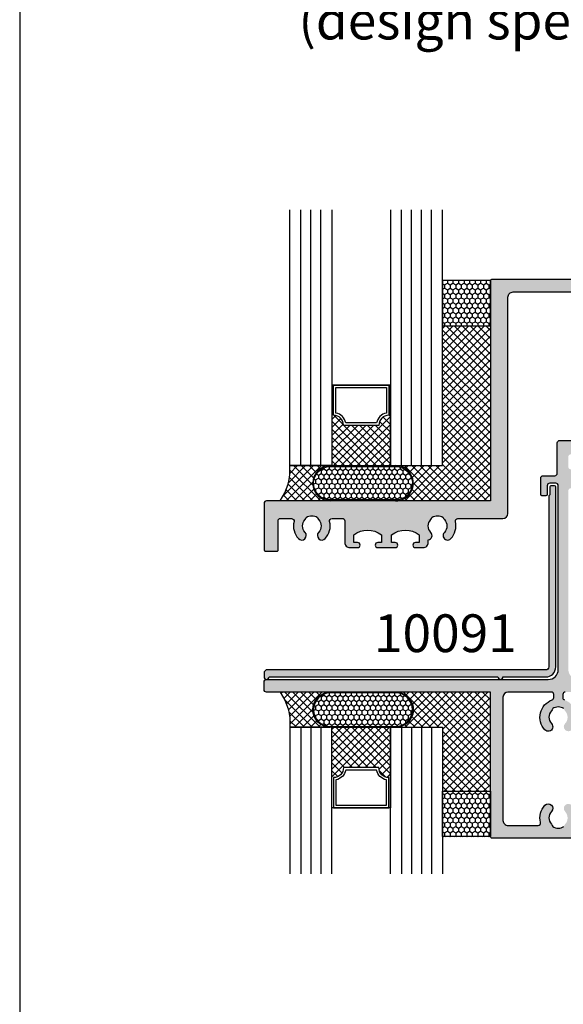
# Model space of a CAD drawing. Units: millimetres. Extents: x 0 to 531, y 0 to 723.
# Drawn here: x 0 to 108, y 260 to 455 of the extents above; entities that cross this region are included whole.
import ezdxf

# ---------------------------------------------------------------- set-up
doc = ezdxf.new("R2010")
doc.units = ezdxf.units.MM
doc.layers.get('0').update_dxf_attribs({"plot": 0})
for name, color, linetype in [('10091$0$APL Hatch', 253, 'Continuous'), ('10091$0$APL Joinery', 2, 'Continuous'), ('APL Building', 3, 'Continuous'), ('APL Glass', 7, 'Continuous'), ('APL Hatch', 253, 'Continuous'), ('APL Joinery', 2, 'Continuous'), ('APL Notes', 7, 'Continuous')]:
    doc.layers.add(name, color=color, linetype=linetype)
doc.styles.add('Arial-Bold', font='arialbd_1.ttf')
doc.styles.add('Arial-Regular', font='arial_1.ttf')
pattern_1 = [(315, (-2429.774016633259, -1197.525562089351), (0.785772410593551, 0.7857724105935507), []), (44.99999999999999, (-2429.774016633259, -1197.525562089351), (-0.7857724105935507, 0.785772410593551), [])]
pattern_2 = [(315, (-2429.774008607951, -1165.624914880245), (0.785772410593551, 0.7857724105935507), []), (44.99999999999999, (-2429.774008607951, -1165.624914880245), (-0.7857724105935507, 0.785772410593551), [])]

# ---------------------------------------------------------------- blocks, each defined once
blk = doc.blocks.new('10054')
at = {"layer": 'APL Hatch'}
h = blk.add_hatch(color=256, dxfattribs=at)
h.dxf.hatch_style = 1
edge = h.paths.add_edge_path()
edge.add_arc((123.4999970567667, 6.9999995608184), 1.000000000000198, 270.000050327008, 360.0000000000111)
edge.add_line((124.4999970567669, 6.999999560818594), (124.4999999998458, 59.50000789299602))
edge.add_arc((123.9999999998458, 59.50000789299602), 0.5, 0, 90)
edge.add_line((123.9999999998458, 60.00000789299602), (20.2503231297892, 60.00000789298877))
edge.add_arc((20.2503231297892, 59.75000789298878), 0.25, 90, 180)
edge.add_line((20.0003231297892, 59.75000789298878), (20.0003231297892, 16.00000789298877))
edge.add_line((20.0003231297892, 16.00000789298877), (-24.49988997555147, 16.00000789298877))
edge.add_arc((-24.49988997555332, 15.50000789299057), 0.4999999999982077, 89.99999999978832, 179.9986369868477)
edge.add_line((-24.99988997541005, 15.50001978752419), (-25.00011002454585, 6.250007892988776))
edge.add_arc((-24.75011002454585, 6.250007892988776), 0.25, 180, 270)
edge.add_line((-24.75011002454585, 6.000007892988776), (-22.4501100245102, 6.000007892988776))
edge.add_arc((-22.45011002451065, 6.250007892989685), 0.2500000000009095, 270.0000000001042, 360.0000000006253)
edge.add_line((-22.20011002450974, 6.250007892992414), (-22.20011002455749, 12.00000515644291))
edge.add_arc((-21.7001100245574, 12.00000515644664), 0.5000000000000889, 90.0002239184073, 180.0000000004273, ccw=False)
edge.add_line((-21.70011197861413, 12.50000515644291), (-19.52693930129999, 12.50001658980903))
edge.add_arc((-19.52693667077207, 12.00001658986812), 0.4999999999478292, -13.94355853525741, 90.0003014362947, ccw=False)
edge.add_arc((-15.49922235497168, 11.00000789631659), 3.64999999967652, 166.0564414693769, 223.3417582223771)
edge.add_arc((-17.49922235495041, 9.112549287945962), 0.8999999999988265, 223.3417582273411, 403.3417582270136)
edge.add_arc((-15.49922235495023, 11.00000789676136), 1.849999999999728, 136.6582417727313, 223.3417582272687, ccw=False)
edge.add_arc((-17.49922235495564, 12.88746650558283), 0.9000000000067977, 316.6582417729338, 349.2612357601225)
edge.add_arc((-15.49922235495374, 11.00000789676317), 2.049999999998788, 57.02493340687789, 122.97506659288851, ccw=False)
edge.add_arc((-13.49922235496307, 12.8874665055802), 0.8999999999892306, 190.7387642402142, 223.3417582275735)
edge.add_arc((-15.49922235495432, 11.00000789676409), 1.850000000003329, -43.34175822720209, 43.341758227202206, ccw=False)
edge.add_arc((-13.49922235495255, 9.112549287947099), 0.8999999999974853, 136.658241772846, 316.6582417725583)
edge.add_arc((-15.49922235494794, 11.00000789618244), 3.649999999594448, 316.6582417793222, 373.9436120629589)
edge.add_arc((-11.47150897349001, 12.00002035283645), 0.5000000000005494, 90.00000000026102, 193.9436120621625, ccw=False)
edge.add_line((-11.47150897349229, 12.500020352837), (-9.449664944051165, 12.500020352837))
edge.add_arc((-9.449664944051165, 12.000020352837), 0.5, 0, 90, ccw=False)
edge.add_line((-8.949664944051165, 12.000020352837), (-8.949664944051165, 7.712549283668465))
edge.add_arc((-7.949664944052301, 7.712549283667328), 0.9999999999988631, 179.9999999999348, 270.000000000482)
edge.add_line((-7.949664944043888, 6.712549283668465), (-6.399664944051892, 6.712549283683017))
edge.add_arc((-6.399664944051892, 7.212549283683017), 0.5, 270, 450)
edge.add_line((-6.399664944051892, 7.712549283683017), (-7.149664944051892, 7.712549283683017))
edge.add_line((-7.149664944051892, 7.712549283683017), (-7.149664944051891, 9.212549283683018))
edge.add_arc((-4.399664944051892, 5.819132374676824), 4.367811616625554, 50.9789468561122, 129.0210531438877, ccw=False)
edge.add_line((-1.649664944051892, 9.212549283683018), (-1.649664944051892, 7.712549283683017))
edge.add_line((-1.649664944051892, 7.712549283683017), (-2.399664944051892, 7.712549283683017))
edge.add_arc((-2.399664944051892, 7.212549283683017), 0.5, 90, 270)
edge.add_line((-2.399664944051892, 6.712549283683017), (1.100335055948107, 6.712549283683017))
edge.add_arc((1.100335055948107, 7.212549283683017), 0.5, 270, 450)
edge.add_line((1.100335055948107, 7.712549283683017), (0.3503350559481078, 7.712549283683017))
edge.add_line((0.3503350559481078, 7.712549283683017), (0.3503350559481086, 9.212549283683018))
edge.add_arc((3.100335055948108, 5.819132374676824), 4.367811616625554, 50.9789468561122, 129.0210531438877, ccw=False)
edge.add_line((5.850335055948107, 9.212549283683018), (5.850335055948107, 7.712549283683017))
edge.add_line((5.850335055948107, 7.712549283683017), (5.100335055948107, 7.712549283683017))
edge.add_arc((5.100335055948107, 7.212549283683017), 0.5, 90, 270)
edge.add_line((5.100335055948107, 6.712549283683017), (6.650335055940104, 6.712549283666646))
edge.add_arc((6.65033505594738, 7.712549283666646), 1, 269.9999999995831, 360.0000000001042)
edge.add_line((7.65033505594738, 7.712549283668465), (7.65033505594738, 8.225137320484407))
edge.add_arc((7.500335055949587, 9.112549287947347), 0.8999999999976576, 279.5940682267432, 403.3417582271218)
edge.add_arc((9.500335055943879, 11.00000789676489), 1.849999999998093, 136.6582417727952, 223.3417582273895, ccw=False)
edge.add_arc((7.500335055940372, 12.88746650559103), 0.9000000000102593, 316.6582417725031, 349.2612357596327)
edge.add_arc((9.50033505594242, 11.0000078967659), 2.049999999995507, 57.02493340687897, 122.9750665928874, ccw=False)
edge.add_arc((11.50033505594416, 12.88746650558988), 0.9000000000037076, 190.7387642406664, 223.3417582280285)
edge.add_arc((9.500335055947746, 11.00000789675857), 1.850000000003035, -43.34175822713098, 43.34175822721312, ccw=False)
edge.add_arc((11.50033505594956, 9.112549287941121), 0.89999999999813, 136.6582417726798, 316.6582417727221)
edge.add_arc((9.500335055953894, 11.00000789617891), 3.649999999596964, 316.6582417793376, 373.9434348169171)
edge.add_arc((13.52805153096101, 12.00000789298793), 0.5000000000008468, 90.00000000000568, 193.9434348160355, ccw=False)
edge.add_line((13.52805153096096, 12.50000789298878), (22.5003231297892, 12.50000789298878))
edge.add_arc((22.5003231297892, 13.50000789298877), 1, 270, 360)
edge.add_line((23.50032312978919, 13.50000789298877), (23.50032312978556, 56.50003156479119))
edge.add_arc((24.50032312978562, 56.50003156479124), 1.00000000000006, 89.99997213646691, 180.0000000000033, ccw=False)
edge.add_line((24.50032361609601, 57.50003156479118), (39.99984451478167, 57.50002402721015))
edge.add_arc((39.99984402847293, 56.50002402720934), 1.000000000000928, 0.00020301828942592692, 89.9999721365615, ccw=False)
edge.add_line((40.99984402846757, 56.50002757054693), (41.00000598695124, 6.499999047212384))
edge.add_arc((41.50000598694952, 6.500000846752142), 0.5000000000015259, 180.0002062120664, 270.0000970210657)
edge.add_line((41.50000683361804, 6.000000846751333), (43.00000496753045, 6.000000779070374))
edge.add_arc((43.00000499009059, 6.500000779070569), 0.500000000000196, 269.9999974147988, 360.0001844483317)
edge.add_line((43.5000049900882, 6.500002388685913), (43.49984402851487, 56.50001854748819))
edge.add_arc((44.49984402850772, 56.50002208196571), 0.999999999999091, 89.99997213626187, 180.0002025106448, ccw=False)
edge.add_line((44.49984451482168, 57.50002208196469), (61.97223251843161, 57.50001776282164))
edge.add_arc((61.97223239483148, 57.00001776282106), 0.500000000000605, -13.943575231253874, 89.99998583646828, ccw=False)
edge.add_arc((65.99994642604761, 56.00000789370124), 3.650000006697272, 166.0564247703486, 223.3417583657821)
edge.add_arc((63.99994642724005, 54.11254927386739), 0.9000000000035667, 223.341758227012, 403.3417582270121)
edge.add_arc((65.99994642724187, 56.0000078826842), 1.849999999997157, 136.6582417727336, 223.3417582272664, ccw=False)
edge.add_arc((63.99994642725478, 57.88746649149134), 0.8999999999862067, 316.6582417727921, 349.2612357601539)
edge.add_arc((65.99994642724748, 56.00000788268056), 2.050000000000917, 57.02493340715972, 122.97506659321431, ccw=False)
edge.add_arc((67.99994642722534, 57.88746649149676), 0.8999999999823128, 190.7387642397729, 223.3417582272801)
edge.add_arc((65.99994642723459, 56.00000788268784), 1.850000000004945, -43.34175822719362, 43.34175822719368, ccw=False)
edge.add_arc((67.99994642723459, 54.11254927386375), 0.8999999999994489, 136.6582417724221, 316.6582417724221)
edge.add_arc((65.9999464283436, 56.000007891394), 3.650000005172752, 316.6582416612758, 373.943546941807)
edge.add_arc((70.0276609516772, 57.00001577164115), 0.4999999998909694, 89.99998584623728, 193.9435469514593, ccw=False)
edge.add_line((70.0276610751921, 57.5000157715321), (102.4722862205549, 57.50000775127674))
edge.add_arc((102.4722859732398, 57.00000775127737), 0.4999999999994431, -13.943432816426082, 89.99997165978363, ccw=False)
edge.add_arc((106.5000024900477, 56.00000789359288), 3.650000006643446, 166.0565671868291, 223.3417583642413)
edge.add_arc((104.5000024912119, 54.11254927386735), 0.9000000000035667, 223.341758227012, 403.3417582270121)
edge.add_arc((106.5000024912137, 56.00000788268417), 1.849999999997157, 136.6582417727336, 223.3417582272664, ccw=False)
edge.add_arc((104.5000024912267, 57.88746649149131), 0.8999999999862067, 316.6582417727921, 349.2612357601539)
edge.add_arc((106.5000024912194, 56.00000788268054), 2.050000000000917, 57.02493340715972, 122.97506659321431, ccw=False)
edge.add_arc((108.5000024911972, 57.88746649149674), 0.8999999999823128, 190.7387642397729, 223.3417582272801)
edge.add_arc((106.5000024912065, 56.00000788268781), 1.850000000004945, -43.34175822719362, 43.34175822719368, ccw=False)
edge.add_arc((108.5000024912065, 54.11254927386372), 0.8999999999994489, 136.6582417724221, 316.6582417724221)
edge.add_arc((106.5000024923161, 56.00000789139379), 3.65000000517216, 316.658241661271, 373.9434348605645)
edge.add_arc((110.5277189735012, 57.00000789300162), 0.4999999999998581, 90.00000000001302, 193.9434348605303, ccw=False)
edge.add_line((110.5277189735011, 57.50000789300148), (121.5000000000095, 57.50000789299784))
edge.add_arc((121.5000000000059, 56.5000078929942), 1.000000000003637, -1.0419398677186109e-10, 89.99999999979161, ccw=False)
edge.add_line((122.5000000000095, 56.50000789299238), (122.4999970569529, 8.999997804078644))
edge.add_arc((121.4999970569525, 8.999997804078683), 1.000000000000426, 270.00005032699494, 359.9999999999978, ccw=False)
edge.add_line((121.4999979353242, 7.999997804078645), (109.8124669988692, 7.999987540427294))
edge.add_arc((109.812466559785, 8.49998754042577), 0.4999999999986687, 142.9571135444412, 270.00005031534016, ccw=False)
edge.add_arc((106.4999995492772, 11.00000000071724), 3.649999999677897, 322.9571135424564, 403.3417582224616)
edge.add_arc((108.4999995492571, 12.88745860909272), 0.8999999999960174, 43.34175822751116, 223.3417582271815)
edge.add_arc((106.4999995492589, 11.00000000027643), 1.850000000001675, -43.34175822725041, 43.34175822725052, ccw=False)
edge.add_arc((108.4999995492537, 9.112541391450893), 0.8999999999998978, 136.6582417722429, 169.2612357594221)
edge.add_arc((106.4999995492589, 11.00000000027459), 2.049999999995105, 237.0249334069885, 302.9750665930115, ccw=False)
edge.add_arc((104.4999995492682, 9.112541391452938), 0.89999999999558, 10.73876424049751, 43.34175822783754)
edge.add_arc((106.4999995492626, 11.00000000027643), 1.850000000004343, 136.6582417728274, 223.3417582271726, ccw=False)
edge.add_arc((104.4999995492596, 12.88745860909668), 0.8999999999995972, 316.6582417726876, 496.6582417728115)
edge.add_arc((106.4999995492389, 11.00000000080086), 3.649999999626342, 136.6582417785206, 217.0429871544283)
edge.add_arc((103.1875369325707, 8.499981718899752), 0.4999999999717895, -89.99994967132437, 37.042987156157096, ccw=False)
edge.add_line((103.1875373717712, 7.999981718928154), (102.4999970515814, 7.999981711783163))
edge.add_arc((102.4999970567778, 7.499981711783163), 0.5, 90.00000059546333, 180)
edge.add_line((101.9999970567778, 7.499981711783163), (101.9999970567778, 6.499999560818594))
edge.add_arc((102.4999970567778, 6.499999560818594), 0.5, 180, 270)
edge.add_line((102.4999970567778, 5.999999560818594), (123.4999970567667, 5.999999560818202))
at = {"layer": 'APL Joinery'}
blk.add_lwpolyline([(123.9999999998458, 60.00000789299602), (20.2503231297892, 60.00000789298877, 0.4142135623730951), (20.0003231297892, 59.75000789298878), (20.0003231297892, 16.00000789298877), (-24.49988997555147, 16.00000789298877, 0.4142065947348606), (-24.99988997541005, 15.50001978752419), (-25.00011002454585, 6.250007892988776, 0.4142135623730951), (-24.75011002454585, 6.000007892988776), (-22.4501100245102, 6.000007892988776, 0.414213562375759), (-22.20011002450974, 6.250007892992414), (-22.20011002455749, 12.00000515644291, -0.4142124177158108), (-21.70011197861413, 12.50000515644291), (-19.52693930129999, 12.50001658980903, -0.4874293965533183), (-19.04166988575116, 11.87953361470857, 0.2552932928710871), (-18.15376780949373, 8.494835561423258, 0.9999999999971416), (-16.84467690040355, 9.730263014464924, -0.397359707119981), (-16.84467690040355, 12.26975277905779, 0.1432248589113044), (-16.61498409420119, 12.71976826996246, -0.2959768337490042), (-14.38346061569928, 12.71976826995791, 0.1432248589120637), (-14.15376780949691, 12.26975277906143, -0.3973597071193088), (-14.15376780949691, 9.730263014466743, 0.9999999999974887), (-12.84467690041128, 8.494835561424164, 0.2552935416655087), (-11.95677564600419, 11.87953692431796, -0.4874280578434482), (-11.47150897349229, 12.500020352837), (-9.449664944051165, 12.500020352837, -0.4142135623730951), (-8.949664944051165, 12.000020352837), (-8.949664944051165, 7.712549283668465, 0.4142135623758921), (-7.949664944043888, 6.712549283668465), (-6.399664944051892, 6.712549283683017, 0.9999999999999998), (-6.399664944051892, 7.712549283683017), (-7.149664944051892, 7.712549283683017), (-7.149664944051891, 9.212549283683018, -0.3543253482252226), (-1.649664944051892, 9.212549283683018), (-1.649664944051892, 7.712549283683017), (-2.399664944051892, 7.712549283683017, 0.9999999999999998), (-2.399664944051892, 6.712549283683017), (1.100335055948107, 6.712549283683017, 0.9999999999999998), (1.100335055948107, 7.712549283683017), (0.3503350559481078, 7.712549283683017), (0.3503350559481086, 9.212549283683018, -0.3543253482252226), (5.850335055948107, 9.212549283683018), (5.850335055948107, 7.712549283683017), (5.100335055948107, 7.712549283683017, 0.9999999999999998), (5.100335055948107, 6.712549283683017), (6.650335055940104, 6.712549283666646, 0.414213562375759), (7.65033505594738, 7.712549283668465), (7.65033505594738, 8.225137320484407, 0.5993632334831474), (8.154880510494422, 9.730263014466743, -0.3973597071202683), (8.15488051049033, 12.2697527790587, 0.1432248589110406), (8.384573316696788, 12.71976826996246, -0.2959768337489936), (10.61609679519506, 12.71976826995791, 0.143224858912076), (10.8457896014047, 12.26975277905598, -0.3973597071190044), (10.84578960140652, 9.730263014463107, 1.000000000000367), (12.15488051049306, 8.49483556141962, 0.2552927178788504), (13.04278448572995, 11.87952596565623, -0.4874271007182098), (13.52805153096096, 12.50000789298878), (22.5003231297892, 12.50000789298878, 0.4142135623730951), (23.50032312978919, 13.50000789298877), (23.50032312978556, 56.50003156479119, -0.4142137048101356), (24.50032361609601, 57.50003156479118), (39.99984451478167, 57.50002402721015, -0.4142123821175021)], format="xyb", dxfattribs=at)
blk = doc.blocks.new('10055')
at = {"layer": 'APL Hatch'}
h = blk.add_hatch(color=256, dxfattribs=at)
h.dxf.hatch_style = 1
edge = h.paths.add_edge_path(flags=16)
edge.add_arc((37.52816522203758, -47.99999529650842), 0.4999999999997937, 166.0566320964338, 270.0000069897287)
edge.add_line((37.52816528303447, -48.49999529650822), (61.97267317744809, -48.49999231447609))
edge.add_arc((61.97267311661587, -47.99999231426736), 0.5000000002087327, 270.0000069708583, 373.943325469045)
edge.add_arc((66.00039150654449, -47.0000000014352), 3.650000006332539, 136.6582416441352, 193.9433254878446, ccw=False)
edge.add_arc((64.00039150756834, -45.1125413823123), 0.9000000000041913, -43.341758227032926, 136.6582417729247, ccw=False)
edge.add_arc((66.0003915075722, -46.99999999112887), 1.849999999997855, 136.6582417727927, 223.3417582272072)
edge.add_arc((64.0003915075813, -48.88745859993612), 0.8999999999883614, 10.738764239885427, 43.341758227167304, ccw=False)
edge.add_arc((66.00039150757598, -46.99999999112432), 2.050000000000923, 237.0249334067858, 302.9750665928403)
edge.add_arc((68.00039150755404, -48.88745859994062), 0.8999999999825115, 136.6582417727237, 169.2612357602235, ccw=False)
edge.add_arc((66.00039150756493, -46.9999999911316), 1.850000000003622, 316.6582417727677, 403.3417582272323)
edge.add_arc((68.0003915075651, -45.11254138230962), 0.8999999999994475, 43.34175822776251, 223.3417582273933, ccw=False)
edge.add_arc((66.00039150886792, -47.00000000107474), 3.650000005879346, -13.94331151679728, 43.3417583549554, ccw=False)
edge.add_arc((70.02811014195497, -47.99999133177801), 0.4999999999999694, 166.0566884839821, 270.0000069896546)
edge.add_line((70.02811020295121, -48.49999133177798), (102.4727280147635, -48.49998737379801))
edge.add_arc((102.4727279539307, -47.99998737358916), 0.5000000002088464, 270.000006970929, 373.9432551861735)
edge.add_arc((106.5004475705158, -47.00000000143542), 3.650000006332302, 136.6582416441268, 193.9432552048707, ccw=False)
edge.add_arc((104.5004475715402, -45.1125413823123), 0.9000000000041913, -43.341758227032926, 136.6582417729247, ccw=False)
edge.add_arc((106.5004475715441, -46.99999999112887), 1.849999999997855, 136.6582417727927, 223.3417582272072)
edge.add_arc((104.5004475715532, -48.88745859993612), 0.8999999999883767, 10.738764239885597, 43.34175822716708, ccw=False)
edge.add_arc((106.5004475715479, -46.99999999112432), 2.050000000000923, 237.0249334067858, 302.9750665928403)
edge.add_arc((108.5004475715259, -48.88745859994062), 0.8999999999825115, 136.6582417727237, 169.2612357602235, ccw=False)
edge.add_arc((106.5004475715368, -46.9999999911316), 1.850000000003622, 316.6582417727677, 403.3417582272323)
edge.add_arc((108.500447571537, -45.11254138230962), 0.8999999999994475, 43.34175822776251, 223.3417582273933, ccw=False)
edge.add_arc((106.5004475728398, -47.00000000107559), 3.650000005879942, -13.94325500243599, 43.341758354964895, ccw=False)
edge.add_arc((110.5281671922784, -47.99998735899081), 0.49999999999971, 166.0567449983825, 270.0000000000065)
edge.add_line((110.5281671922785, -48.49998735899053), (121.0003889922873, -48.49998735899053))
edge.add_arc((121.0003889922873, -47.49998735899052), 1, 270, 360)
edge.add_line((122.0003889922873, -47.49998735899052), (122.0003891290662, -23.00000000165628))
edge.add_arc((121.0003891290662, -23.00000000165628), 1, 0, 90)
edge.add_line((121.0003891290662, -22.00000000165628), (107.9004475715255, -22.00000000165628))
edge.add_arc((107.9004475715255, -22.50000000165627), 0.5, 90, 180.0000000004169)
edge.add_line((107.4004475715255, -22.50000000165991), (107.4004475715292, -23.09327503077756))
edge.add_arc((107.9004475713146, -23.09327503046612), 0.4999999997854019, 180.0000000356881, 250.2845329471918)
edge.add_arc((106.500447571535, -27.00000000144045), 3.64999999999978, -43.3417582272333, 70.28453291224031, ccw=False)
edge.add_arc((108.5004475715313, -28.88745861025845), 0.9000000000022437, 136.6582417729085, 316.65824177290847, ccw=False)
edge.add_arc((106.5004475715295, -27.00000000143789), 1.850000000001052, 316.6582417726879, 403.3417582271479)
edge.add_arc((108.5004475715278, -25.112541392615), 0.9000000000012697, 190.7387642404559, 223.3417582276915, ccw=False)
edge.add_arc((106.5004475715295, -27.00000000143891), 2.049999999997641, 57.0249334069739, 122.9750665930261)
edge.add_arc((104.5004475715331, -25.11254139261593), 0.8999999999993107, 316.658241772272, 349.2612357595806, ccw=False)
edge.add_arc((106.5004475715295, -27.00000000143982), 1.850000000002374, 136.6582417728086, 223.3417582271914)
edge.add_arc((104.5004475715295, -28.88745861025845), 0.8999999999982751, -136.65824177267, 43.341758227329876, ccw=False)
edge.add_arc((106.5004475714677, -27.00000000184025), 3.649999999679139, 109.71546708625871, 223.3417582233541, ccw=False)
edge.add_arc((105.1004475715299, -23.09327503103534), 0.499999999999952, 289.715467087386, 359.9999999999401)
edge.add_line((105.6004475715299, -23.09327503103586), (105.6004475715299, -22.50000000143618))
edge.add_arc((105.1004475715317, -22.50000000143436), 0.499999999998181, 359.9999999997915, 450.0000000002084)
edge.add_line((105.1004475715299, -22.00000000143618), (67.40039155591785, -21.99999635480262))
edge.add_arc((67.40039150755416, -22.49999635480312), 0.5000000000005033, 89.99999445792957, 180.0000000003594)
edge.add_line((66.90039150755365, -22.49999635480626), (66.90039150755729, -23.09327503077756))
edge.add_arc((67.40039150734268, -23.09327503046612), 0.4999999997854019, 180.0000000356881, 250.2845329471918)
edge.add_arc((66.00039150756315, -27.00000000144045), 3.649999999999784, -43.3417582272333, 70.28453291224031, ccw=False)
edge.add_arc((68.00039150755947, -28.88745861025845), 0.9000000000022437, 136.6582417729085, 316.65824177290847, ccw=False)
edge.add_arc((66.00039150755765, -27.00000000143789), 1.850000000001052, 316.6582417726879, 403.3417582271479)
edge.add_arc((68.00039150755593, -25.112541392615), 0.9000000000012697, 190.7387642404559, 223.3417582276915, ccw=False)
edge.add_arc((66.00039150755765, -27.0000000014389), 2.049999999997635, 57.0249334069738, 122.9750665930262)
edge.add_arc((64.00039150756119, -25.11254139261592), 0.8999999999993114, 316.6582417722718, 349.26123575958036, ccw=False)
edge.add_arc((66.00039150755765, -27.00000000143982), 1.850000000002374, 136.6582417728086, 223.3417582271914)
edge.add_arc((64.00039150755765, -28.88745861025845), 0.8999999999982751, -136.65824177267, 43.341758227329876, ccw=False)
edge.add_arc((66.00039150749585, -27.00000000184025), 3.649999999679139, 109.71546708625871, 223.3417582233541, ccw=False)
edge.add_arc((64.60039150755806, -23.09327503103534), 0.499999999999952, 289.715467087386, 359.9999999999401)
edge.add_line((65.10039150755802, -23.09327503103586), (65.10039150755802, -22.49999608396601))
edge.add_arc((64.60039150755823, -22.49999608396579), 0.4999999999997869, 359.9999999999748, 449.9999944578953)
edge.add_line((64.60039155592222, -21.99999608396601), (34.90044762219168, -21.99999321116329))
edge.add_arc((34.90044757382884, -22.49999321116374), 0.5000000000004571, 89.99999445802727, 180.0000000001563)
edge.add_line((34.40044757382839, -22.49999321116511), (34.40044757383021, -23.09327503047379))
edge.add_arc((34.90044757361561, -23.09327503016235), 0.4999999997854019, 180.0000000356881, 250.2845329471918)
edge.add_arc((33.50044757383607, -27.00000000113668), 3.64999999999978, -43.3417582272333, 70.28453291224031, ccw=False)
edge.add_arc((35.50044757383239, -28.88745860995468), 0.9000000000022437, 136.6582417729085, 316.65824177290847, ccw=False)
edge.add_arc((33.50044757383057, -27.00000000113412), 1.850000000001052, 316.6582417726879, 403.3417582271479)
edge.add_arc((35.50044757382885, -25.11254139231123), 0.9000000000012645, 190.738764240456, 223.3417582276918, ccw=False)
edge.add_arc((33.50044757383057, -27.00000000113514), 2.049999999997641, 57.0249334069739, 122.9750665930261)
edge.add_arc((31.5004475738341, -25.11254139231215), 0.8999999999993141, 316.65824177227216, 349.2612357595806, ccw=False)
edge.add_arc((33.50044757383057, -27.00000000113604), 1.850000000002374, 136.6582417728086, 223.3417582271914)
edge.add_arc((31.50044757383057, -28.88745860995468), 0.8999999999982751, -136.65824177267, 43.341758227329876, ccw=False)
edge.add_arc((33.50044757376878, -27.00000000153648), 3.649999999679145, 109.7154670862588, 223.341758223354, ccw=False)
edge.add_arc((32.10044757383098, -23.09327503073157), 0.4999999999999496, 289.7154670873852, 359.9999999999401)
edge.add_line((32.60044757383094, -23.09327503073209), (32.60044757383094, -22.49999294032668))
edge.add_arc((32.10044757383093, -22.49999294032668), 0.5, 0, 89.99999445797516)
edge.add_line((32.10044762219423, -21.99999294032668), (23.50032561979879, -21.99999210845826))
edge.add_arc((23.50032561979879, -22.99999210845826), 1, 90, 180)
edge.add_line((22.50032561979879, -22.99999210845826), (22.5003254830126, -47.49998942847205))
edge.add_arc((23.50032548301461, -47.49998942847041), 1.000000000002003, 180.0000000000936, 270.0001622143767)
edge.add_line((23.50032831418957, -48.49998942846841), (29.472729542661, -48.49999598417807))
edge.add_arc((29.47273009165852, -47.99999598396901), 0.5000000002093574, 269.9999370895179, 373.9433776719532)
edge.add_arc((33.50044757047955, -47.00000000143379), 3.650000006331238, 136.6582416441462, 193.9433776907293, ccw=False)
edge.add_arc((31.50044757150386, -45.1125413823123), 0.9000000000041913, -43.341758227032926, 136.6582417729247, ccw=False)
edge.add_arc((33.50044757150772, -46.99999999112887), 1.849999999997855, 136.6582417727927, 223.3417582272072)
edge.add_arc((31.50044757151681, -48.88745859993612), 0.8999999999883715, 10.738764239885825, 43.34175822716742, ccw=False)
edge.add_arc((33.50044757151151, -46.99999999112432), 2.050000000000919, 237.024933406786, 302.9750665928404)
edge.add_arc((35.50044757148956, -48.88745859994062), 0.8999999999825115, 136.6582417727237, 169.2612357602235, ccw=False)
edge.add_arc((33.50044757150044, -46.9999999911316), 1.850000000003622, 316.6582417727677, 403.3417582272323)
edge.add_arc((35.50044757150061, -45.11254138230962), 0.8999999999994475, 43.34175822776251, 223.3417582273933, ccw=False)
edge.add_arc((33.50044757310659, -47.00000000198841), 3.650000006285974, -13.943367903540377, 43.34175836865228, ccw=False)
edge = h.paths.add_edge_path()
edge.add_line((33.80536053094969, 27.99999999830735), (39.00037711744793, 27.99999999831462))
edge.add_arc((39.00037711744793, 27.49999999831462), 0.5, 0, 90, ccw=False)
edge.add_line((39.50037711744793, 27.49999999831462), (39.50037711744793, 25.74999999831098))
edge.add_arc((39.00037711744793, 25.74999999831098), 0.5, -180, 0, ccw=False)
edge.add_line((38.50037711744793, 25.74999999831098), (38.50037711744793, 26.24999999831462))
edge.add_arc((38.25037711744793, 26.24999999831462), 0.25, 0, 90)
edge.add_line((38.25037711744793, 26.49999999831462), (37.25037711744793, 26.49999999831462))
edge.add_arc((37.25037711744793, 26.24999999831462), 0.25, 90, 180)
edge.add_line((37.00037711744793, 26.24999999831462), (37.00037711744793, 25.49999999831098))
edge.add_arc((36.75037711744792, 25.49999999830916), 0.25, -90, 4.16889633925166e-10, ccw=False)
edge.add_line((36.75037711744792, 25.24999999830916), (36.00037711744429, 25.24999999831099))
edge.add_arc((36.00037711744429, 24.74999999831098), 0.5, 90, 180)
edge.add_line((35.50037711744429, 24.74999999831098), (35.50037711744429, 22.74999999830734))
edge.add_arc((36.00037711744429, 22.74999999830734), 0.5, 180, 270)
edge.add_line((36.00037711744429, 22.24999999830735), (36.75037711744792, 22.24999999830917))
edge.add_arc((36.75037711744747, 21.99999999830871), 0.2500000000004547, -3.1258196031558327e-10, 89.9999999998958, ccw=False)
edge.add_line((37.00037711744793, 21.99999999830735), (37.00037711744793, 21.24999999831462))
edge.add_arc((37.25037711744791, 21.24999999831461), 0.2499999999999858, 179.9999999999967, 269.9999999999968)
edge.add_line((37.2503771174479, 20.99999999831462), (38.2503771174479, 20.99999999831462))
edge.add_arc((38.25037711744791, 21.24999999831464), 0.2500000000000142, 269.9999999999968, 359.9999999999968)
edge.add_line((38.50037711744793, 21.24999999831462), (38.50037711744793, 21.74999999831098))
edge.add_arc((39.00037711744793, 21.74999999831098), 0.5, 0, 180, ccw=False)
edge.add_line((39.50037711744793, 21.74999999831098), (39.50037711744426, 15.24999999831644))
edge.add_arc((39.25037711744426, 15.24999999831644), 0.25, -90, 0, ccw=False)
edge.add_line((39.25037711744426, 14.99999999831644), (38.2503771174479, 14.99999999831644))
edge.add_arc((38.2503771174479, 15.24999999831644), 0.25, 180, 270, ccw=False)
edge.add_line((38.0003771174479, 15.24999999831644), (38.0003771174479, 17.99999999831644))
edge.add_arc((37.5003771174479, 17.99999999831644), 0.5, 0, 90)
edge.add_line((37.5003771174479, 18.49999999831644), (36.00037711744426, 18.49999999831644))
edge.add_arc((36.00037711744426, 17.99999999831644), 0.5, 90, 180)
edge.add_line((35.50037711744426, 17.99999999831644), (35.50037711744426, -17.48749336549107))
edge.add_arc((37.50037711744433, -17.48749336549159), 2.000000000000063, 179.9999999999851, 270.99980618427)
edge.add_line((37.53527516590384, -19.4871888738663), (127.5353490312, -17.91653627900641))
edge.add_arc((127.5004442183262, -15.9168408886936), 2.000000000000006, 270.9999999999757, 360.0000000000522)
edge.add_line((129.5004442183262, -15.91684088869178), (129.5004450801016, 18.24999999834009))
edge.add_arc((129.2504450801016, 18.24999999834009), 0.25, 0, 90)
edge.add_line((129.2504450801016, 18.49999999834009), (127.2504450801016, 18.49999999834009))
edge.add_arc((127.2504450801016, 18.24999999834009), 0.25, 90, 180)
edge.add_line((127.0004450801016, 18.24999999834009), (127.0004450801016, 15.24999999834008))
edge.add_arc((126.7504450801016, 15.24999999834008), 0.25, -90, 0, ccw=False)
edge.add_line((126.7504450801016, 14.99999999834009), (126.2504450801016, 14.99999999834009))
edge.add_arc((126.2504450801016, 15.24999999834008), 0.25, 180, 270, ccw=False)
edge.add_line((126.0004450801016, 15.24999999834008), (126.0004450800943, 21.74999999833645))
edge.add_arc((126.5004450800943, 21.74999999833645), 0.5, 0, 180, ccw=False)
edge.add_line((127.0004450800943, 21.74999999833645), (127.0004450800943, 21.24999999834009))
edge.add_arc((127.2504450800943, 21.24999999834009), 0.25, 180, 270)
edge.add_line((127.2504450800943, 20.99999999834009), (128.2504450800943, 20.99999999834009))
edge.add_arc((128.2504450800943, 21.24999999834009), 0.25, 270, 360)
edge.add_line((128.5004450800943, 21.24999999834009), (128.5004450800907, 21.99999999833463))
edge.add_arc((128.7504450800907, 21.99999999833645), 0.25, 90, 180.0000000004169, ccw=False)
edge.add_line((128.7504450800907, 22.24999999833645), (129.5004450800979, 22.24999999833463))
edge.add_arc((129.5004450800979, 22.74999999833463), 0.5, 270, 360)
edge.add_line((130.0004450800979, 22.74999999833463), (130.0004450800979, 24.74999999833645))
edge.add_arc((129.5004450800979, 24.74999999833645), 0.5, 0, 90)
edge.add_line((129.5004450800979, 25.24999999833645), (128.7504450800943, 25.24999999833645))
edge.add_arc((128.7504450800943, 25.49999999833645), 0.25, 180, 270, ccw=False)
edge.add_line((128.5004450800943, 25.49999999833645), (128.5004450800943, 26.24999999834009))
edge.add_arc((128.2504450800943, 26.24999999834009), 0.25, 0, 90)
edge.add_line((128.2504450800943, 26.49999999834009), (127.2504450800943, 26.49999999834009))
edge.add_arc((127.2504450800943, 26.24999999834009), 0.25, 90, 180)
edge.add_line((127.0004450800943, 26.24999999834009), (127.0004450800943, 25.74999999833645))
edge.add_arc((126.5004450800943, 25.74999999833645), 0.5, -180, 0, ccw=False)
edge.add_line((126.0004450800943, 25.74999999833645), (126.0004450800943, 26.99999999833827))
edge.add_arc((127.0004450800943, 26.99999999833827), 1, 90, 180, ccw=False)
edge.add_line((127.0004450800943, 27.99999999833827), (130.5004450801016, 27.99999999834009))
edge.add_arc((130.5004450801048, 26.99999999834327), 0.9999999999968167, -1.8241053112433292e-10, 90.00000000018241, ccw=False)
edge.add_line((131.5004450801016, 26.99999999834009), (131.5004450800688, -21.00000000153986))
edge.add_arc((130.5004450800688, -21.00000000153804), 1, 270, 359.9999999998958, ccw=False)
edge.add_line((130.5004450800688, -22.00000000153804), (125.0003890126418, -22.00000000153622))
edge.add_arc((125.0003890126418, -22.50000000153622), 0.5, 90, 180)
edge.add_line((124.5003890126418, -22.50000000153622), (124.5003890126381, -50.500000001438))
edge.add_arc((124.0003890126381, -50.500000001438), 0.5, -90, 0, ccw=False)
edge.add_line((124.0003890126381, -51.000000001438), (20.25029180205001, -50.99999211716121))
edge.add_arc((20.25029180205001, -50.74999211716122), 0.25, 180, 270, ccw=False)
edge.add_line((20.00029180205002, -50.74999211716122), (20.00029180205002, -22.0000398497169))
edge.add_line((20.00029180205002, -22.0000398497169), (-24.49988748557826, -22.00003984971687))
edge.add_arc((-24.49988748557826, -21.50003984971687), 0.5, 180, 270, ccw=False)
edge.add_line((-24.99988748557826, -21.50003984971687), (-24.99988748557826, -20.00000000165806))
edge.add_arc((-24.49988748557838, -20.00000000165794), 0.4999999999998792, 89.99999999998619, 180.0000000000139, ccw=False)
edge.add_line((-24.49988748557826, -19.50000000165806), (31.50036053094027, -19.50000000168538))
edge.add_arc((31.50036053094157, -17.50000000168485), 2.000000000000522, 269.9999999999628, 359.999999999985)
edge.add_line((33.50036053094209, -17.50000000168538), (33.50036053094573, 18.99999999831462))
edge.add_arc((33.00036053094573, 18.99999999831462), 0.5, 0, 90)
edge.add_line((33.00036053094573, 19.49999999831462), (31.800360530945, 19.49999999831462))
edge.add_arc((31.800360530945, 18.99999999831462), 0.5, 90, 180)
edge.add_line((31.300360530945, 18.99999999831462), (31.300360530945, 17.24999999824368))
edge.add_arc((31.050360530945, 17.24999999824368), 0.25, -90, 0, ccw=False)
edge.add_line((31.050360530945, 16.99999999824368), (30.25036053094573, 16.99999999824368))
edge.add_arc((30.25036053094573, 17.24999999824368), 0.25, 180, 270, ccw=False)
edge.add_line((30.00036053094573, 17.24999999824368), (30.00036053094573, 20.49999999831644))
edge.add_arc((30.50036053094573, 20.49999999831644), 0.5, 90, 180, ccw=False)
edge.add_line((30.50036053094573, 20.99999999831644), (32.80536053094602, 20.99999999831462))
edge.add_arc((32.80536053094603, 21.49999999831464), 0.5000000000000142, 269.9999999999984, 359.9999999999984)
edge.add_line((33.30536053094605, 21.49999999831462), (33.30536053094969, 27.49999999830734))
edge.add_arc((33.80536053094991, 27.49999999830712), 0.5000000000002274, 90.00000000002609, 179.999999999974, ccw=False)
at = {"layer": 'APL Joinery'}
for points in [[(124.0003890126381, -51.000000001438), (20.25029180205001, -50.99999211716121, -0.4142135623730951), (20.00029180205002, -50.74999211716122), (20.00029180205002, -22.0000398497169), (-24.49988748557826, -22.00003984971687, -0.4142135623730951), (-24.99988748557826, -21.50003984971687), (-24.99988748557826, -20.00000000165806, -0.4142135623732378), (-24.49988748557826, -19.50000000165806), (31.50036053094027, -19.50000000168538, 0.4142135623732085), (33.50036053094209, -17.50000000168538), (33.50036053094573, 18.99999999831462, 0.4142135623730951), (33.00036053094573, 19.49999999831462), (31.800360530945, 19.49999999831462, 0.4142135623730951), (31.300360530945, 18.99999999831462), (31.300360530945, 17.24999999824368, -0.4142135623730951), (31.050360530945, 16.99999999824368), (30.25036053094573, 16.99999999824368, -0.4142135623730951), (30.00036053094573, 17.24999999824368), (30.00036053094573, 20.49999999831644, -0.4142135623730951), (30.50036053094573, 20.99999999831644), (32.80536053094602, 20.99999999831462, 0.4142135623730951), (33.30536053094605, 21.49999999831462), (33.30536053094969, 27.49999999830734, -0.4142135623728287), (33.80536053094969, 27.99999999830735), (39.00037711744793, 27.99999999831462, -0.4142135623730951)], [(34.90044762219168, -21.99999321116329, 0.4142135907041878), (34.40044757382839, -22.49999321116511), (34.40044757383021, -23.09327503047379, 0.3166642556641169), (34.73177287516319, -23.56396478561427, -0.5408462468350543)], [(34.61620931308153, -25.2802396279395, 0.2959768337492016), (32.38468583457962, -25.2802396279395, -0.1432248589118376), (32.15499302837361, -25.73025511883961, 0.3973597071191999), (32.15499302837361, -28.26974488343248, -0.9999999999999998), (30.84590211928753, -29.50517233647687, -0.5408462468216411), (32.26912227263984, -23.56396478628366, 0.3166642556691644), (32.60044757383094, -23.09327503073209), (32.60044757383094, -22.49999294032668, 0.4142135340425358), (32.10044762219423, -21.99999294032668), (23.50032561979879, -21.99999210845826, 0.4142135623730951), (22.50032561979879, -22.99999210845826), (22.5003254830126, -47.49998942847205, 0.4142143916048086), (23.50032831418957, -48.49998942846841), (29.472729542661, -48.49999598417807, 0.487427131856708), (29.95799725725465, -47.87951454056937, -0.2552924530018146), (30.84590211695377, -44.49482765578895, -0.9999999999996326), (32.1549930260544, -45.73025510883517, 0.39735970711936), (32.1549930260544, -48.26974487342258, -0.1432248589117179), (32.38468583225313, -48.71976036431906, 0.2959768337492127), (34.61620931075868, -48.71976036432633, -0.1432248589126888)]]:
    blk.add_lwpolyline(points, format="xyb", dxfattribs=at)
blk = doc.blocks.new('10091')
at = {"layer": '10091$0$APL Hatch'}
h = blk.add_hatch(color=256, dxfattribs=at)
h.dxf.hatch_style = 1
h.paths.add_polyline_path([(58.00085751905204, 2.500000000493972), (58.00085751905204, 38.25000000034846, 0.4142135623738563), (57.7508575190514, 38.50000000034846), (57.05085751905567, 38.50000000034665, 0.414213562372334), (56.80085751905496, 38.25000000034528), (56.80085751905496, 36.70000000054947), (56.60085751905495, 36.50000000054947), (56.60085751905495, 2.500000000495429, -0.4142135623730989), (56.00085751905349, 1.900000000493974), (0.3999998045979467, 1.900000000494699), (-1.953916993e-07, 1.500000000494155), (-1.953962396e-07, 0.5000000004907827, 1), (0.9999998046037603, 0.5000000004885125), (46.50088718544863, 0.5000000004921504, 1), (47.50088718544863, 0.5000000004921504), (56.00085751905247, 0.5000000004939693, 0.4142135623730324)])
at = {"layer": '10091$0$APL Joinery', "ltscale": 0.2, "flags": 128}
blk.add_lwpolyline([(0.3999998045979396, 1.900000000494699), (-1.953916922e-07, 1.500000000494154), (-1.953962396e-07, 0.5000000004885125, 0.9999999999999998), (0.9999998046037603, 0.5000000004885125), (46.50088718544863, 0.5000000004921504, 0.9999999999999998), (47.50088718544863, 0.5000000004921504), (56.00085751905204, 0.5000000004939693, 0.4142135623730951), (58.00085751905204, 2.500000000493976), (58.00085751905204, 38.25000000034846, 0.4142135623730951), (57.75085751905205, 38.50000000034846), (57.05085751905496, 38.50000000034665, 0.414213562370964), (56.80085751905496, 38.25000000034574), (56.80085751905496, 36.70000000054947), (56.60085751905495, 36.50000000054947), (56.60085751905495, 2.500000000493976, -0.4142135623730951), (56.00085751905204, 1.900000000493974)], format="xyb", close=True, dxfattribs=at)

msp = doc.modelspace()

# ---------------------------------------------------------------- hatches: boundary and pattern name
at = {"layer": 'APL Building'}
h = msp.add_hatch(dxfattribs=at)
h.set_pattern_fill('HONEY', color=8, scale=0.2, angle=-90.00000000000001)
h.set_pattern_definition([(270, (-2429.774016633259, -1182.475569982189), (0.549926129, -0.9525000000000002), [0.635, -1.27]), (29.99999999999998, (-2429.774016633259, -1182.475569982189), (0.5499261326046783, 0.9524999979188381), [0.635, -1.27]), (330, (-2429.774016633259, -1182.475569982189), (1.099852261604677, -2.081162e-09), [-1.27, 0.635])])
h.paths.add_polyline_path([(93.57890126238634, 403.3348144809615), (84.0789012624673, 403.3347986950493), (84.0789012624673, 394.3347986950493), (93.57890126238634, 394.3348144809616)])
h = msp.add_hatch(dxfattribs=at)
h.set_pattern_fill('ANSI37', color=8, scale=0.35, angle=-90.00000000000001)
h.set_pattern_definition(pattern_1)
h.paths.add_polyline_path([(93.5787355015782, 394.3348144809616), (84.0789012624673, 394.3347986950493), (84.07898414288593, 366.5848065879331), (74.75410128928479, 366.5847614838049, -0.997466396863494), (74.77189277959997, 359.5848066176525), (93.57882281410457, 359.5848223737867)])
h = msp.add_hatch(dxfattribs=at)
h.set_pattern_fill('ANSI37', color=8, scale=0.35, angle=-90.00000000000001)
h.set_pattern_definition([(315, (-2429.774445218165, -1149.624905307518), (0.785772410593551, 0.7857724105935507), []), (44.99999999999999, (-2429.774445218165, -1149.624905307518), (-0.7857724105935507, 0.785772410593551), [])])
h.paths.add_polyline_path([(73.69859253678942, 366.5847614861925), (73.69859253678942, 376.5621334795185, 0.4590339931731518), (71.39859253677196, 374.5847614861925), (64.37875829770064, 374.5847614861925, 0.459033993168697), (62.07875829771229, 376.5621334795228), (62.07875829771229, 366.5847614861925)])
h = msp.add_hatch(dxfattribs=at)
h.set_pattern_fill('ANSI37', color=8, scale=0.35, angle=-90.00000000000001)
h.set_pattern_definition(pattern_1)
h.paths.add_polyline_path([(61.7541378170572, 366.5847614827435), (53.69914990375218, 366.5848065879331, -0.179199745913828), (51.76636872866038, 359.5848065878749), (61.77188692047275, 359.5848065878749, -1.00254443109216)])
h = msp.add_hatch(dxfattribs=at)
h.set_pattern_fill('HONEY', color=8, scale=5, angle=-90.00000000000001)
h.set_pattern_definition([(270, (228.254914916547, 364.6841849769098), (0.5412658773652739, -0.9375000000000001), [0.625, -1.25]), (29.99999999999998, (228.254914916547, 364.6841849769098), (0.5412658773652747, 0.9374999999999996), [0.6249999999999996, -1.249999999999999]), (330, (228.254914916547, 364.6841849769098), (1.082531754730548, -4e-16), [-1.249999999999999, 0.625])])
h.paths.add_polyline_path([(74.75411821867692, 359.759761483776, 1), (74.75411821840908, 366.4097614838575), (61.75411821795797, 366.4097614828097, 1), (61.75411821809166, 359.759761483776)])
h = msp.add_hatch(dxfattribs=at)
h.set_pattern_fill('ANSI37', color=8, scale=0.35, angle=-90.00000000000001)
h.set_pattern_definition(pattern_2)
h.paths.add_polyline_path([(61.75414584236432, 314.5848434151148), (53.69915792905931, 314.5847983099256, 0.179199745913828), (51.76637675396751, 321.5847983099838), (61.77189494577987, 321.5847983099838, 1.00254443109216)])
h = msp.add_hatch(dxfattribs=at)
h.set_pattern_fill('HONEY', color=8, scale=5, angle=-90.00000000000001)
h.set_pattern_definition([(270, (228.2549229418541, 396.5848321860158), (0.5412658773652739, -0.9375000000000001), [0.625, -1.25]), (29.99999999999998, (228.2549229418541, 396.5848321860158), (0.5412658773652747, 0.9374999999999996), [0.6249999999999996, -1.249999999999999]), (330, (228.2549229418541, 396.5848321860158), (1.082531754730548, -4e-16), [-1.249999999999999, 0.625])])
h.paths.add_polyline_path([(61.75412624353294, 321.4098434140824, 1), (61.75412624326509, 314.7598434150487), (74.7541262437162, 314.7598434140009, 1), (74.7541262438499, 321.4098434140824)])
h = msp.add_hatch(dxfattribs=at)
h.set_pattern_fill('ANSI37', color=8, scale=0.35, angle=-90.00000000000001)
h.set_pattern_definition(pattern_2)
h.paths.add_polyline_path([(93.5788308394117, 321.5847825240717), (74.73635754746783, 321.5847983099838, -1.002544047950718), (74.75410931459236, 314.5848434140535), (84.07899216819305, 314.5847983099256), (84.07890928777442, 301.8847983099722), (93.5787435268853, 301.88478252406)])
h = msp.add_hatch(dxfattribs=at)
h.set_pattern_fill('ANSI37', color=8, scale=0.35, angle=-90.00000000000001)
h.set_pattern_definition([(315, (-2429.773925727533, -1165.624959984389), (0.785772410593551, 0.7857724105935507), []), (44.99999999999999, (-2429.773925727533, -1165.624959984389), (-0.7857724105935507, 0.785772410593551), [])])
h.paths.add_polyline_path([(73.69911202742105, 314.584798309922), (73.69911202742105, 304.607426316596, -0.4590339931731518), (71.39911202740359, 306.584798309922), (64.37927778833227, 306.584798309922, -0.459033993168697), (62.07927778834392, 304.607426316592), (62.07927778834392, 314.584798309922)])
h = msp.add_hatch(dxfattribs=at)
h.set_pattern_fill('HONEY', color=8, scale=0.2, angle=-90.00000000000001)
h.set_pattern_definition([(270, (-2429.774008607951, -1165.624914880245), (0.549926129, -0.9525000000000002), [0.635, -1.27]), (29.99999999999998, (-2429.774008607951, -1165.624914880245), (0.5499261326046783, 0.9524999979188381), [0.635, -1.27]), (330, (-2429.774008607951, -1165.624914880245), (1.099852261604677, -2.081162e-09), [-1.27, 0.635])])
h.paths.add_polyline_path([(93.57890928769348, 301.88478252406), (84.07890928777442, 301.8847983099722), (84.07890928777442, 292.8847983099722), (93.57890928769348, 292.88478252406)])

# ---------------------------------------------------------------- linework, layer by layer
msp.add_lwpolyline([(531, 0), (531, 723), (0, 723), (0, 0)], close=True)
at = {"layer": 'APL Building', "color": 8}
for points in [[(62.87875829770064, 377.0342512289719), (62.87875829770064, 382.0847614861925), (72.89859253677196, 382.0847614861925), (72.89859253677196, 377.0342512289719, 0.3006141300917382), (70.94910279399255, 375.0847614861925), (64.82824804048003, 375.0847614861925, 0.3006141300917277)], [(62.87927778833227, 304.1353085671426), (62.87927778833227, 299.084798309922), (72.89911202740359, 299.084798309922), (72.89911202740359, 304.1353085671426, -0.3006141300917382), (70.94962228462418, 306.084798309922), (64.82876753111168, 306.084798309922, -0.3006141300917277)]]:
    msp.add_lwpolyline(points, format="xyb", close=True, dxfattribs=at)
at = {"layer": 'APL Glass', "color": 9}
for points in [[(93.57890126238634, 394.3348144809616), (93.57890126238634, 403.3348144809615), (84.0789012624673, 403.3347986950493), (84.0789012624673, 394.3347986950493)], [(93.57890928769348, 301.88478252406), (93.57890928769348, 292.88478252406), (84.07890928777442, 292.8847983099722), (84.07890928777442, 301.8847983099722)]]:
    msp.add_lwpolyline(points, close=True, dxfattribs=at)
for points in [[(93.5787355015782, 394.3348144809616), (93.57882281410457, 359.5848223737867), (74.7363495221607, 359.5848065878749, 1.002541623308575), (74.75411821867692, 366.5847614838458), (84.07898414288593, 366.5848065879331), (84.0789012624673, 394.3347986950493)], [(61.75411821822581, 366.5847614827981, 0.9974648193464437), (61.73634951597796, 359.5848065878749), (51.76636872866038, 359.5848065878749, 0.179199745913828), (53.69914990375218, 366.5848065879331)], [(74.75411821867692, 366.4097614838575, -0.9999999999999998), (74.75411821867692, 359.759761483776), (61.75411821822581, 359.759761483776, -0.9999999999999998), (61.75411821822581, 366.4097614828097)], [(61.75412624353294, 314.5848434150603, -0.9974648193464437), (61.73635754128508, 321.5847983099838), (51.76637675396751, 321.5847983099838, -0.179199745913828), (53.69915792905931, 314.5847983099256)], [(74.75412624398405, 314.7598434140009, 0.9999999999999998), (74.75412624398405, 321.4098434140824), (61.75412624353294, 321.4098434140824, 0.9999999999999998), (61.75412624353294, 314.7598434150487)], [(93.5787435268853, 301.88478252406), (93.5788308394117, 321.5847825240717), (74.73635754746783, 321.5847983099838, -1.002541623308575), (74.75412624398405, 314.5848434140126), (84.07899216819305, 314.5847983099256), (84.07890928777442, 301.8847983099722)]]:
    msp.add_lwpolyline(points, format="xyb", close=True, dxfattribs=at)
at = {"layer": 'APL Joinery', "color": 8}
for p, q in [((59.88873552888435, 366.5847831276517), (59.88873552888435, 417.3932420726707)), ((75.88861530565919, 366.5847831276517), (75.88861530565919, 417.3932420726707)), ((59.88925501949506, 314.5847983099238), (59.88925501949506, 285.4434839835603)), ((75.8891347962699, 314.5847983099238), (75.8891347962699, 285.4434839835603))]:
    msp.add_line(p, q, dxfattribs=at)
at = {"layer": 'APL Joinery', "color": 7}
for points in [[(62.0787582977332, 417.3932420726689), (62.0787582977332, 366.5847831276535), (53.6987127600355, 366.5847831276499), (53.6987127600355, 417.3932420726689)], [(73.69859253681034, 417.3932420726689), (73.69859253681034, 366.5847831276535), (84.07847267758233, 366.5847831276499), (84.07847267758233, 417.3932420726689)], [(62.07927778834392, 285.4434839835621), (62.07927778834392, 314.584798309922), (53.69923225064622, 314.5847983099256), (53.69923225064622, 285.4434839835621)], [(73.69911202742105, 285.4434839835621), (73.69911202742105, 314.584798309922), (84.07899216819305, 314.5847983099256), (84.07899216819305, 285.4434839835621)]]:
    msp.add_lwpolyline(points, dxfattribs=at)
at = {"layer": 'APL Joinery', "color": 8}
for points in [[(55.88873552888435, 366.5847831276517), (55.88873552888435, 417.3932420726707)], [(57.88873552888436, 366.5847831276517), (57.88873552888436, 417.3932420726707)], [(77.88861530565919, 366.5847831276517), (77.88861530565919, 417.3932420726707)], [(79.88861530565919, 366.5847831276517), (79.88861530565919, 417.3932420726707)], [(81.88861530565919, 366.5847831276517), (81.88861530565919, 417.3932420726707)], [(55.88925501949507, 314.5847983099238), (55.88925501949507, 285.4434839835603)], [(57.88925501949506, 314.5847983099238), (57.88925501949506, 285.4434839835603)], [(77.8891347962699, 314.5847983099238), (77.8891347962699, 285.4434839835603)], [(79.8891347962699, 314.5847983099238), (79.8891347962699, 285.4434839835603)], [(81.8891347962699, 314.5847983099238), (81.8891347962699, 285.4434839835603)]]:
    msp.add_lwpolyline(points, dxfattribs=at)
at = {"layer": 'APL Joinery', "color": 7}
for points in [[(73.69859253678942, 382.5847614861925), (62.07875829771229, 382.5847614861925), (62.07875829771229, 366.5847614861925), (73.69859253678942, 366.5847614861925)], [(73.69911202742105, 298.584798309922), (62.07927778834392, 298.584798309922), (62.07927778834392, 314.584798309922), (73.69911202742105, 314.584798309922)]]:
    msp.add_lwpolyline(points, close=True, dxfattribs=at)
for points in [[(62.37875829770064, 376.5847614861925), (62.37875829770064, 382.5847614861925), (73.39859253677196, 382.5847614861925), (73.39859253677196, 376.5847614861925, 0.4142135623730951), (71.39859253677196, 374.5847614861925), (64.37875829770064, 374.5847614861925, 0.4142135623730951)], [(62.37927778833228, 304.584798309922), (62.37927778833228, 298.584798309922), (73.39911202740359, 298.584798309922), (73.39911202740359, 304.584798309922, -0.4142135623730951), (71.39911202740359, 306.584798309922), (64.37927778833227, 306.584798309922, -0.4142135623730951)]]:
    msp.add_lwpolyline(points, format="xyb", close=True, dxfattribs=at)

# ---------------------------------------------------------------- block references
at = {"layer": 'APL Notes'}
for name, p in [('10054', (73.57849968431537, 343.5848144807983)), ('10055', (73.57853101205455, 343.5848223737871)), ('10091', (48.57864352647538, 324.0848223721291))]:
    msp.add_blockref(name, p, dxfattribs=at)

# ---------------------------------------------------------------- texts
at = {"layer": 'APL Notes', "style": 'Arial-Regular'}
msp.add_text('(design specific)', height=7.5, dxfattribs=at).set_placement((55.42703834093572, 451.2650503282848))
at = {"layer": 'APL Notes', "insert": (70.43206114334089, 337.0270628437361), "char_height": 7.5, "attachment_point": 1, "style": 'Arial-Bold'}
msp.add_mtext('10091', dxfattribs=at)

doc.saveas('drawing.dxf')
